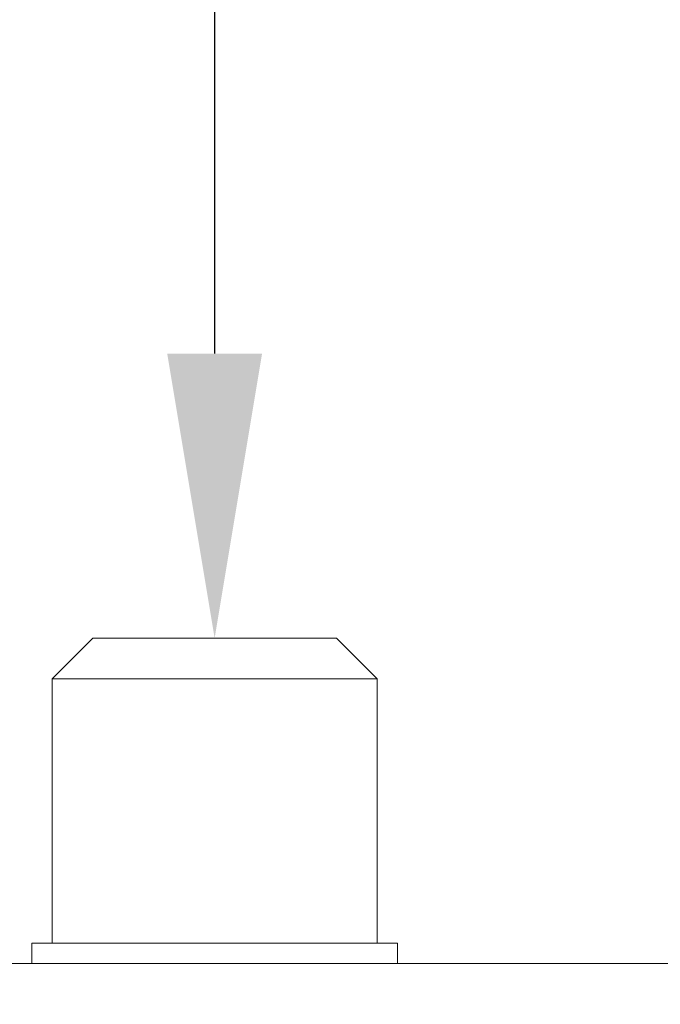
# Model space of a CAD drawing. Extents: x -155 to 369, y -38 to 297.
# Drawn here: x 322 to 323, y 10 to 11 of the extents above; entities that cross this region are included whole.
import ezdxf

# ---------------------------------------------------------------- set-up
doc = ezdxf.new("R2010")
doc.units = 0
doc.header["$MEASUREMENT"] = 0
doc.layers.get('0').update_dxf_attribs({"linetype": 'CONTINUOUS', "lineweight": 15})
doc.layers.get('DEFPOINTS').update_dxf_attribs({"linetype": 'CONTINUOUS'})
doc.layers.add('Text', color=7, linetype='CONTINUOUS')
doc.styles.add('ROMAND', font='romand.shx', dxfattribs={"oblique": 15})
doc.dimstyles.new('ROMAND', dxfattribs={"dimscale": 24, "dimtxt": 0.125, "dimasz": 0.125, "dimexe": 0.0625, "dimexo": 0.0625, "dimgap": 0.09, "dimtad": 0, "dimtih": 1, "dimtoh": 1, "dimdec": 3, "dimzin": 0, "dimdsep": 46, "dimlunit": 4, "dimtxsty": 'ROMAND', "dimcen": 0, "dimadec": 0, "dimazin": 0, "dimtfac": 1, "dimtdec": 3, "dimtofl": 0, "dimtmove": 0, "dimatfit": 3, "dimfxl": 0, "dimtolj": 1, "dimtzin": 0, "dimarcsym": 0})

# ---------------------------------------------------------------- blocks, each defined once
blk = doc.blocks.new('*D64')
at = {"layer": 'DEFPOINTS', "color": 0}
for p in [(322.38005, 10.52793), (322.38005, 10.34043)]:
    blk.add_point(p, dxfattribs=at)
at = {"layer": 'Text', "color": 0, "lineweight": -2}
for p, q in [((322.5988, 11.06809), (322.38005, 11.06809)), ((322.38005, 11.06809), (322.38005, 10.74668))]:
    blk.add_line(p, q, dxfattribs=at)
at = {"layer": 'Text', "color": 0}
blk.add_solid([(322.34359, 10.74668), (322.41651, 10.74668), (322.38005, 10.52793)], dxfattribs=at)
at = {"layer": 'Text', "color": 0, "insert": (323.80123, 11.06809), "char_height": 0.21875, "attachment_point": 5, "style": 'ROMAND'}
blk.add_mtext('\\A1;LED UNIT\\PADJUSTMENT\\PSCREWS', dxfattribs=at)

msp = doc.modelspace()

# ---------------------------------------------------------------- linework, layer by layer
for p, q in [((322.25505, 10.49668), (322.2863, 10.52793)), ((322.2863, 10.52793), (322.4738, 10.52793)), ((322.50505, 10.49668), (322.4738, 10.52793)), ((322.25505, 10.29356), (322.25505, 10.49668)), ((322.25505, 10.49668), (322.50505, 10.49668)), ((322.50505, 10.49668), (322.50505, 10.29356)), ((322.50505, 10.29356), (322.25505, 10.29356))]:
    msp.add_line(p, q)
for points in [[(322.23942, 10.29356), (322.52067, 10.29356), (322.52067, 10.27793), (322.23942, 10.27793)], [(328.62465, -0.47207), (328.62465, 10.27793), (320.87465, 10.27793), (320.87465, 10.21543), (328.56215, 10.21543), (328.56215, -0.47207)]]:
    msp.add_lwpolyline(points, close=True)

# ---------------------------------------------------------------- dimensions: what is measured, and where the dimension line sits
at = {"layer": 'Text'}
dim = msp.add_diameter_dim_2p(p1=(322.38005, 10.34043), p2=(322.38005, 10.52793), text='LED UNIT\\PADJUSTMENT\\PSCREWS', dimstyle='ROMAND', override={"dimscale": 1.75}, dxfattribs=at)
dim.commit()
dim.dimension.update_dxf_attribs({"geometry": '*D64', "text_midpoint": (323.80123, 11.06809), "dimtype": 163})

doc.saveas('drawing.dxf')
